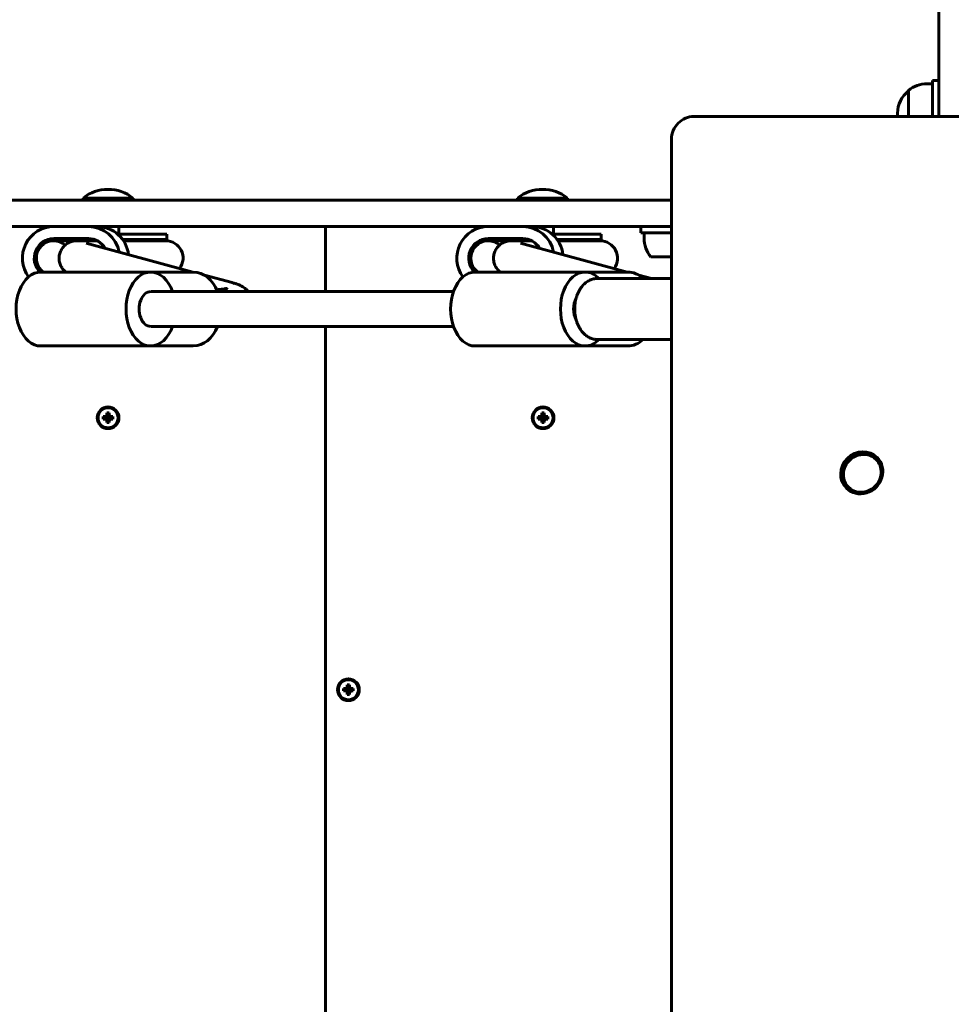
# Model space of a CAD drawing. Units: millimetres. Extents: x -2199 to 6401, y -11702 to -1478.
# Drawn here: x -139 to 289, y -4614 to -4161 of the extents above; entities that cross this region are included whole.
import ezdxf

# ---------------------------------------------------------------- set-up
doc = ezdxf.new("R2010")
doc.units = ezdxf.units.MM
doc.linetypes.add('K5LT_BASIC', pattern=[0])
doc.layers.add('Системный слой', color=7, linetype='Continuous')

msp = doc.modelspace()

# ---------------------------------------------------------------- linework, layer by layer
at = {"layer": 'Системный слой', "linetype": 'K5LT_BASIC', "lineweight": 60}
for p, q in [((283.22, -3352.12), (283.22, -4205.41)), ((277.72, -4190.39), (280.22, -4190.39)), ((283.22, -4188.89), (280.22, -4188.89)), ((280.22, -4203.89), (280.22, -4188.89)), ((269.24, -4193.63), (269.24, -4193.39)), ((269.24, -4193.51), (269.24, -4205.41)), ((280.22, -4205.41), (280.22, -4203.89)), ((868.06, -4205.41), (170.63, -4205.41)), ((160.29, -4215.74), (160.17, -4913.04)), ((-592.16, -4243.89), (22.32, -4243.89)), ((-110.28, -4242.89), (-110.28, -4243.89)), ((-87.28, -4242.89), (-110.28, -4242.89)), ((-87.28, -4242.89), (-87.28, -4243.89)), ((22.32, -4243.89), (89.22, -4243.89)), ((89.22, -4243.89), (160.29, -4243.89)), ((89.47, -4242.89), (89.47, -4243.89)), ((112.47, -4242.89), (89.47, -4242.89)), ((112.47, -4242.89), (112.47, -4243.89)), ((-592.16, -4255.89), (22.32, -4255.89)), ((-123.74, -4256.01), (-107.82, -4256.01)), ((-107.82, -4256.01), (-103.73, -4256.01)), ((-103.78, -4256.01), (-103.78, -4255.89)), ((-93.78, -4259.51), (-93.78, -4255.89)), ((1.22, -4255.89), (1.22, -4285.89)), ((22.32, -4255.89), (89.22, -4255.89)), ((76.01, -4256.01), (91.93, -4256.01)), ((89.22, -4255.89), (160.29, -4255.89)), ((91.93, -4256.01), (96.02, -4256.01)), ((95.97, -4256.01), (95.97, -4255.89)), ((105.97, -4259.51), (105.97, -4255.89)), ((146.22, -4255.89), (146.22, -4258.89)), ((146.22, -4258.89), (160.29, -4258.89)), ((147.72, -4261.39), (147.72, -4258.89)), ((-123.76, -4262.51), (-123.74, -4262.51)), ((-123.74, -4261.51), (-107.82, -4261.51)), ((-119.48, -4262.51), (-123.74, -4262.51)), ((-122.6, -4262.01), (-113.58, -4262.01)), ((-112.8, -4262.51), (-103.71, -4262.51)), ((-76.56, -4259.51), (-94.33, -4259.51)), ((-76.56, -4262.01), (-92.04, -4262.01)), ((-91.7, -4262.51), (-77.95, -4262.51)), ((-77.95, -4262.51), (-72.28, -4262.51)), ((-71.78, -4259.51), (-76.56, -4259.51)), ((-71.78, -4262.01), (-76.56, -4262.01)), ((-72.28, -4262.51), (-74.65, -4262.51)), ((-71.78, -4259.51), (-71.78, -4262.01)), ((75.99, -4262.51), (76.01, -4262.51)), ((76.01, -4261.51), (91.93, -4261.51)), ((80.27, -4262.51), (76.01, -4262.51)), ((77.15, -4262.01), (86.17, -4262.01)), ((86.95, -4262.51), (96.04, -4262.51)), ((123.19, -4259.51), (105.42, -4259.51)), ((123.19, -4262.01), (107.71, -4262.01)), ((108.05, -4262.51), (121.8, -4262.51)), ((121.8, -4262.51), (127.47, -4262.51)), ((127.97, -4259.51), (123.19, -4259.51)), ((127.97, -4262.01), (123.19, -4262.01)), ((127.47, -4262.51), (125.1, -4262.51)), ((127.97, -4259.51), (127.97, -4262.01)), ((-108.89, -4263.69), (-59.86, -4276.89)), ((90.86, -4263.69), (139.89, -4276.89)), ((160.28, -4269.87), (150.72, -4269.87)), ((155.23, -4269.87), (160.28, -4269.87)), ((-79.14, -4276.89), (-129.68, -4276.89)), ((-79.14, -4276.89), (-59.59, -4276.89)), ((120.61, -4276.89), (70.07, -4276.89)), ((120.61, -4276.89), (140.16, -4276.89)), ((-54.5, -4278.33), (-41.72, -4281.77)), ((126.15, -4279.89), (160.28, -4279.89)), ((145.25, -4278.33), (151.03, -4279.89)), ((60.03, -4285.89), (-78.96, -4285.89)), ((60.03, -4301.89), (-78.96, -4301.89)), ((1.22, -4301.89), (1.22, -4985.89)), ((126.15, -4307.89), (160.28, -4307.89)), ((-79.14, -4310.89), (-129.68, -4310.89)), ((-79.14, -4310.89), (-59.59, -4310.89)), ((120.61, -4310.89), (70.07, -4310.89)), ((120.61, -4310.89), (140.16, -4310.89)), ((-100.25, -4343.31), (-101, -4343.31)), ((-101, -4343.31), (-99.44, -4343.72)), ((-101, -4343.31), (-101, -4344.46)), ((-101, -4344.46), (-99.44, -4344.06)), ((-101, -4344.46), (-100.25, -4344.46)), ((-99.55, -4343.11), (-100.25, -4343.31)), ((-100.25, -4343.31), (-99.22, -4343.72)), ((-100.25, -4344.46), (-99.22, -4344.06)), ((-100.25, -4344.46), (-99.55, -4344.66)), ((-99.35, -4342.41), (-99.55, -4343.11)), ((-99.55, -4343.11), (-99.01, -4343.66)), ((-99.55, -4344.66), (-99.01, -4344.12)), ((-99.55, -4344.66), (-99.35, -4345.37)), ((-99.44, -4343.72), (-99.22, -4343.72)), ((-99.44, -4344.06), (-99.44, -4343.72)), ((-99.22, -4344.06), (-99.44, -4344.06)), ((-99.35, -4341.66), (-98.95, -4343.22)), ((-99.35, -4341.66), (-99.35, -4342.41)), ((-98.2, -4341.66), (-99.35, -4341.66)), ((-99.35, -4342.41), (-98.95, -4343.45)), ((-99.35, -4345.37), (-98.95, -4344.33)), ((-99.35, -4346.12), (-98.95, -4344.56)), ((-99.22, -4343.72), (-99.01, -4343.66)), ((-99.01, -4344.12), (-99.22, -4344.06)), ((-99.01, -4343.66), (-98.95, -4343.45)), ((-98.95, -4344.33), (-99.01, -4344.12)), ((-98.95, -4343.22), (-98.6, -4343.22)), ((-98.95, -4343.45), (-98.95, -4343.22)), ((-98.95, -4344.56), (-98.95, -4344.33)), ((-98.6, -4344.56), (-98.95, -4344.56)), ((-98.2, -4341.66), (-98.6, -4343.22)), ((-98.2, -4342.41), (-98.6, -4343.45)), ((-98.6, -4343.22), (-98.6, -4343.45)), ((-98.6, -4343.45), (-98.54, -4343.66)), ((-98.54, -4344.12), (-98.6, -4344.33)), ((-98.2, -4345.37), (-98.6, -4344.33)), ((-98.6, -4344.33), (-98.6, -4344.56)), ((-98.2, -4346.12), (-98.6, -4344.56)), ((-98, -4343.11), (-98.54, -4343.66)), ((-98.54, -4343.66), (-98.33, -4343.72)), ((-98.33, -4344.06), (-98.54, -4344.12)), ((-98, -4344.66), (-98.54, -4344.12)), ((-97.3, -4343.31), (-98.33, -4343.72)), ((-98.33, -4343.72), (-98.11, -4343.72)), ((-97.3, -4344.46), (-98.33, -4344.06)), ((-98.11, -4344.06), (-98.33, -4344.06)), ((-98.2, -4342.41), (-98.2, -4341.66)), ((-98, -4343.11), (-98.2, -4342.41)), ((-98.2, -4345.37), (-98, -4344.66)), ((-96.55, -4343.31), (-98.11, -4343.72)), ((-98.11, -4343.72), (-98.11, -4344.06)), ((-96.55, -4344.46), (-98.11, -4344.06)), ((-97.3, -4343.31), (-98, -4343.11)), ((-98, -4344.66), (-97.3, -4344.46)), ((-96.55, -4343.31), (-97.3, -4343.31)), ((-97.3, -4344.46), (-96.55, -4344.46)), ((-96.55, -4344.46), (-96.55, -4343.31)), ((99.75, -4343.31), (99, -4343.31)), ((99, -4343.31), (100.56, -4343.72)), ((99, -4343.31), (99, -4344.46)), ((99, -4344.46), (100.56, -4344.06)), ((99, -4344.46), (99.75, -4344.46)), ((100.45, -4343.11), (99.75, -4343.31)), ((99.75, -4343.31), (100.78, -4343.72)), ((99.75, -4344.46), (100.78, -4344.06)), ((99.75, -4344.46), (100.45, -4344.66)), ((100.65, -4342.41), (100.45, -4343.11)), ((100.45, -4343.11), (100.99, -4343.66)), ((100.45, -4344.66), (100.99, -4344.12)), ((100.45, -4344.66), (100.65, -4345.37)), ((100.56, -4343.72), (100.78, -4343.72)), ((100.56, -4344.06), (100.56, -4343.72)), ((100.78, -4344.06), (100.56, -4344.06)), ((100.65, -4341.66), (101.05, -4343.22)), ((100.65, -4341.66), (100.65, -4342.41)), ((101.8, -4341.66), (100.65, -4341.66)), ((100.65, -4342.41), (101.05, -4343.45)), ((100.65, -4345.37), (101.05, -4344.33)), ((100.65, -4346.12), (101.05, -4344.56)), ((100.78, -4343.72), (100.99, -4343.66)), ((100.99, -4344.12), (100.78, -4344.06)), ((100.99, -4343.66), (101.05, -4343.45)), ((101.05, -4344.33), (100.99, -4344.12)), ((101.05, -4343.22), (101.4, -4343.22)), ((101.05, -4343.45), (101.05, -4343.22)), ((101.05, -4344.56), (101.05, -4344.33)), ((101.4, -4344.56), (101.05, -4344.56)), ((101.8, -4341.66), (101.4, -4343.22)), ((101.8, -4342.41), (101.4, -4343.45)), ((101.4, -4343.22), (101.4, -4343.45)), ((101.4, -4343.45), (101.46, -4343.66)), ((101.46, -4344.12), (101.4, -4344.33)), ((101.8, -4345.37), (101.4, -4344.33)), ((101.4, -4344.33), (101.4, -4344.56)), ((101.8, -4346.12), (101.4, -4344.56)), ((102, -4343.11), (101.46, -4343.66)), ((101.46, -4343.66), (101.67, -4343.72)), ((101.67, -4344.06), (101.46, -4344.12)), ((102, -4344.66), (101.46, -4344.12)), ((102.7, -4343.31), (101.67, -4343.72)), ((101.67, -4343.72), (101.89, -4343.72)), ((102.7, -4344.46), (101.67, -4344.06)), ((101.89, -4344.06), (101.67, -4344.06)), ((101.8, -4342.41), (101.8, -4341.66)), ((102, -4343.11), (101.8, -4342.41)), ((101.8, -4345.37), (102, -4344.66)), ((103.45, -4343.31), (101.89, -4343.72)), ((101.89, -4343.72), (101.89, -4344.06)), ((103.45, -4344.46), (101.89, -4344.06)), ((102.7, -4343.31), (102, -4343.11)), ((102, -4344.66), (102.7, -4344.46)), ((103.45, -4343.31), (102.7, -4343.31)), ((102.7, -4344.46), (103.45, -4344.46)), ((103.45, -4344.46), (103.45, -4343.31)), ((-99.35, -4345.37), (-99.35, -4346.12)), ((-99.35, -4346.12), (-98.2, -4346.12)), ((-98.2, -4346.12), (-98.2, -4345.37)), ((100.65, -4345.37), (100.65, -4346.12)), ((100.65, -4346.12), (101.8, -4346.12)), ((101.8, -4346.12), (101.8, -4345.37)), ((254.4, -4363.08), (254.65, -4363.34)), ((241.65, -4375.79), (241.9, -4376.05)), ((11.15, -4466.66), (11.55, -4468.22)), ((11.15, -4466.66), (11.15, -4467.41)), ((12.3, -4466.66), (11.15, -4466.66)), ((12.3, -4466.66), (11.9, -4468.22)), ((12.3, -4467.41), (12.3, -4466.66)), ((10.25, -4468.31), (9.5, -4468.31)), ((9.5, -4468.31), (11.06, -4468.72)), ((9.5, -4468.31), (9.5, -4469.46)), ((9.5, -4469.46), (11.06, -4469.06)), ((9.5, -4469.46), (10.25, -4469.46)), ((10.95, -4468.11), (10.25, -4468.31)), ((10.25, -4468.31), (11.28, -4468.72)), ((10.25, -4469.46), (11.28, -4469.06)), ((10.25, -4469.46), (10.95, -4469.66)), ((11.15, -4467.41), (10.95, -4468.11)), ((10.95, -4468.11), (11.49, -4468.66)), ((10.95, -4469.66), (11.49, -4469.12)), ((10.95, -4469.66), (11.15, -4470.37)), ((11.06, -4468.72), (11.28, -4468.72)), ((11.06, -4469.06), (11.06, -4468.72)), ((11.28, -4469.06), (11.06, -4469.06)), ((11.15, -4467.41), (11.55, -4468.45)), ((11.15, -4470.37), (11.55, -4469.33)), ((11.15, -4471.12), (11.55, -4469.56)), ((11.15, -4470.37), (11.15, -4471.12)), ((11.15, -4471.12), (12.3, -4471.12)), ((11.28, -4468.72), (11.49, -4468.66)), ((11.49, -4469.12), (11.28, -4469.06)), ((11.49, -4468.66), (11.55, -4468.45)), ((11.55, -4469.33), (11.49, -4469.12)), ((11.55, -4468.22), (11.9, -4468.22)), ((11.55, -4468.45), (11.55, -4468.22)), ((11.55, -4469.56), (11.55, -4469.33)), ((11.9, -4469.56), (11.55, -4469.56)), ((12.3, -4467.41), (11.9, -4468.45)), ((11.9, -4468.22), (11.9, -4468.45)), ((11.9, -4468.45), (11.96, -4468.66)), ((11.96, -4469.12), (11.9, -4469.33)), ((12.3, -4470.37), (11.9, -4469.33)), ((11.9, -4469.33), (11.9, -4469.56)), ((12.3, -4471.12), (11.9, -4469.56)), ((12.5, -4468.11), (11.96, -4468.66)), ((11.96, -4468.66), (12.17, -4468.72)), ((12.17, -4469.06), (11.96, -4469.12)), ((12.5, -4469.66), (11.96, -4469.12)), ((13.2, -4468.31), (12.17, -4468.72)), ((12.17, -4468.72), (12.39, -4468.72)), ((13.2, -4469.46), (12.17, -4469.06)), ((12.39, -4469.06), (12.17, -4469.06)), ((12.5, -4468.11), (12.3, -4467.41)), ((12.3, -4470.37), (12.5, -4469.66)), ((12.3, -4471.12), (12.3, -4470.37)), ((13.95, -4468.31), (12.39, -4468.72)), ((12.39, -4468.72), (12.39, -4469.06)), ((13.95, -4469.46), (12.39, -4469.06)), ((13.2, -4468.31), (12.5, -4468.11)), ((12.5, -4469.66), (13.2, -4469.46)), ((13.95, -4468.31), (13.2, -4468.31)), ((13.2, -4469.46), (13.95, -4469.46)), ((13.95, -4469.46), (13.95, -4468.31))]:
    msp.add_line(p, q, dxfattribs=at)
for centre, radius in [((-98.78, -4343.89), 5), ((-98.78, -4343.89), 4.6), ((101.22, -4343.89), 5), ((101.22, -4343.89), 4.6), ((11.72, -4468.89), 5), ((11.72, -4468.89), 4.6)]:
    msp.add_circle(centre, radius, dxfattribs=at)
for centre, radius, start, end in [((277.72, -4203.89), 13.5, 90, 128.9424), ((277.22, -4203.89), 13, 127.8976, 180), ((277.22, -4203.89), 13, 180, 186.7142), ((-98.78, -4257.42), 18.53, 90, 128.358), ((-98.78, -4257.42), 18.53, 51.642, 90), ((100.97, -4257.42), 18.53, 90, 128.358), ((100.97, -4257.42), 18.53, 51.642, 90), ((-125.78, -4270.51), 8.5, 70.2501, 73.9123), ((-71.78, -4270.51), 8.5, 90, 109.7499), ((-72.28, -4270.51), 8, 323.4102, 90.0001), ((73.97, -4270.51), 8.5, 70.2501, 73.9123), ((127.97, -4270.51), 8.5, 90, 109.7499), ((127.47, -4270.51), 8, 323.4102, 90.0001), ((161.22, -4261.39), 13.5, 180, 218.9424)]:
    msp.add_arc(centre, radius, start, end, dxfattribs=at)
for centre, major_axis, ratio, start_param, end_param in [((169.98, -4215.09), (7.08, 7.06), 0.934944, 0.753223, 2.391057), ((-123.74, -4270.51), (0, -14.5), 0.995264, 3.141593, 5.349895), ((-107.82, -4270.51), (0, 14.5), 0.995264, 4.90042, 6.283185), ((-103.73, -4270.51), (0, 14.5), 0.995264, 4.820581, 6.283185), ((76.01, -4270.51), (0, -14.5), 0.995264, 3.141593, 5.349895), ((91.93, -4270.51), (0, 14.5), 0.995264, 4.90042, 6.283185), ((96.02, -4270.51), (0, 14.5), 0.995264, 4.820581, 6.283185), ((-123.74, -4270.51), (0, -9), 0.995264, 3.141593, 5.501935), ((-123.74, -4270.51), (0, 8), 0.995264, 0, 2.494273), ((-119.66, -4270.51), (0, -9), 0.995264, 3.141593, 3.617482), ((-123.74, -4270.51), (0, 8), 0.995264, 5.561487, 6.283185), ((-119.48, -4270.51), (-8.05, 0), 0.993861, 4.305871, 4.712389), ((-107.82, -4270.51), (0, 9), 0.995264, 5.226675, 6.283185), ((76.01, -4270.51), (0, -9), 0.995264, 3.141593, 5.501935), ((76.01, -4270.51), (0, 8), 0.995264, 0, 2.494273), ((80.09, -4270.51), (0, -9), 0.995264, 3.141593, 3.617482), ((76.01, -4270.51), (0, 8), 0.995264, 5.561487, 6.283185), ((80.27, -4270.51), (-8.05, 0), 0.993861, 4.305871, 4.712389), ((91.93, -4270.51), (0, 9), 0.995264, 5.226675, 6.283185), ((-129.68, -4293.89), (0, 17), 0.668965, 0, 3.141593), ((-123.74, -4270.51), (0, 8), 0.995264, 3.788913, 3.845407), ((-79.14, -4293.89), (0, 17), 0.668965, 0, 3.141593), ((-79.14, -4293.89), (0, 17), 0.668965, 5.202346, 6.283185), ((-59.59, -4293.89), (0, 17), 0.743294, 5.202346, 6.283185), ((70.07, -4293.89), (0, 17), 0.668965, 0, 3.141593), ((76.01, -4270.51), (0, 8), 0.995264, 3.788913, 3.845407), ((120.61, -4293.89), (0, 17), 0.668965, 0, 3.141593), ((120.61, -4293.89), (0, 17), 0.668965, 5.679994, 6.283185), ((140.16, -4293.89), (0, 17), 0.743294, 5.679994, 6.283185), ((-79.14, -4293.89), (0, 8), 0.668965, 0, 3.141593), ((120.61, -4293.89), (0, 8), 0.668965, 0.879452, 2.26214), ((-79.14, -4293.89), (0, 17), 0.668965, 3.141593, 4.222432), ((-59.59, -4293.89), (0, 17), 0.743294, 3.141593, 4.222432), ((120.61, -4293.89), (0, 17), 0.668965, 3.141593, 3.744784), ((140.16, -4293.89), (0, 17), 0.743294, 3.141593, 3.744784), ((247.77, -4369.19), (7.08, 7.06), 0.934944, 0.001344, 3.141593), ((248.27, -4369.69), (7.08, 7.06), 0.934944, 0.037957, 3.103635), ((248.02, -4369.44), (6.37, 6.35), 0.934944, 0, 3.141593), ((247.77, -4369.19), (7.08, 7.06), 0.934944, 3.141593, 6.284529), ((248.02, -4369.44), (6.37, 6.35), 0.934944, 5.499131, 6.283185), ((248.27, -4369.69), (6.37, 6.35), 0.934944, 5.499131, 6.283185), ((248.02, -4369.44), (6.37, 6.35), 0.934944, 3.141593, 5.499131), ((248.27, -4369.69), (6.37, 6.35), 0.934944, 3.141593, 5.499131)]:
    msp.add_ellipse(centre, major_axis=major_axis, ratio=ratio, start_param=start_param, end_param=end_param, dxfattribs=at)
for points, knots in [([(-112.8, -4262.51), (-112.93, -4262.51), (-113.07, -4262.51), (-113.31, -4262.52), (-113.41, -4262.52), (-113.62, -4262.54), (-113.74, -4262.54), (-113.98, -4262.57), (-114.12, -4262.58), (-114.57, -4262.65), (-114.93, -4262.72), (-115.64, -4262.91), (-115.98, -4263.05), (-116.33, -4263.17), (-116.36, -4263.19), (-116.7, -4263.33), (-117.02, -4263.49), (-117.63, -4263.85), (-117.91, -4264.04), (-118.32, -4264.37), (-118.46, -4264.48), (-118.71, -4264.7), (-118.82, -4264.81), (-119.02, -4265), (-119.09, -4265.09), (-119.19, -4265.19), (-119.22, -4265.22), (-119.37, -4265.39), (-119.49, -4265.53), (-119.81, -4265.95), (-119.99, -4266.22), (-120.33, -4266.8), (-120.49, -4267.1), (-120.75, -4267.71), (-120.87, -4268.03), (-121.05, -4268.67), (-121.13, -4268.99), (-121.23, -4269.65), (-121.26, -4269.99), (-121.29, -4270.65), (-121.28, -4270.99), (-121.22, -4271.65), (-121.17, -4271.98), (-121.03, -4272.63), (-120.94, -4272.95), (-120.72, -4273.58), (-120.59, -4273.88), (-120.29, -4274.47), (-120.12, -4274.76), (-119.76, -4275.31), (-119.56, -4275.58), (-119.35, -4275.83), (-119.34, -4275.84), (-119.3, -4275.88), (-119.27, -4275.92), (-119.06, -4276.14), (-118.88, -4276.34), (-118.69, -4276.51), (-118.69, -4276.52), (-118.54, -4276.64), (-118.4, -4276.77), (-118.26, -4276.89)], [0, 0, 0, 0, 1.635865, 1.635865, 2.628221, 2.628221, 3.620577, 3.620577, 4.612932, 4.612932, 6.597644, 6.597644, 7.962663, 7.962663, 8.101152, 8.101152, 9.347285, 9.347285, 10.47944, 10.47944, 11.048561, 11.048561, 11.5653, 11.5653, 11.913641, 11.913641, 12.038539, 12.038539, 12.628426, 12.628426, 13.679231, 13.679231, 14.723026, 14.723026, 15.762872, 15.762872, 16.800773, 16.800773, 17.83827, 17.83827, 18.876821, 18.876821, 19.91814, 19.91814, 20.964649, 20.964649, 22.020289, 22.020289, 23.092159, 23.092159, 24.194196, 24.194196, 24.251283, 24.251283, 24.394457, 24.394457, 25.355196, 25.355196, 25.37185, 25.37185, 26.119584, 26.119584, 26.119584, 26.119584]), ([(-108.63, -4262.51), (-109.08, -4262.38), (-109.67, -4262.26), (-110.41, -4262.15), (-110.89, -4262.09), (-111.41, -4262.05), (-111.9, -4262.03), (-112.35, -4262.01), (-112.74, -4262.01), (-113.08, -4262.01), (-113.36, -4262.01), (-113.52, -4262.01), (-113.58, -4262.01)], [0, 0, 0, 0, 2.603951, 3.4403, 4.702768, 5.757022, 7.101751, 8.458505, 9.538355, 10.722088, 11.998467, 13, 13, 13, 13]), ([(86.95, -4262.51), (86.82, -4262.51), (86.68, -4262.51), (86.44, -4262.52), (86.34, -4262.52), (86.13, -4262.54), (86.01, -4262.54), (85.77, -4262.57), (85.63, -4262.58), (85.18, -4262.65), (84.82, -4262.72), (84.11, -4262.91), (83.77, -4263.05), (83.42, -4263.17), (83.39, -4263.19), (83.05, -4263.33), (82.73, -4263.49), (82.12, -4263.85), (81.84, -4264.04), (81.43, -4264.37), (81.29, -4264.48), (81.04, -4264.7), (80.93, -4264.81), (80.73, -4265), (80.66, -4265.09), (80.56, -4265.19), (80.53, -4265.22), (80.38, -4265.39), (80.26, -4265.53), (79.94, -4265.95), (79.76, -4266.22), (79.42, -4266.8), (79.26, -4267.1), (79, -4267.71), (78.88, -4268.03), (78.7, -4268.67), (78.62, -4268.99), (78.52, -4269.65), (78.49, -4269.99), (78.46, -4270.65), (78.47, -4270.99), (78.53, -4271.65), (78.58, -4271.98), (78.72, -4272.63), (78.81, -4272.95), (79.03, -4273.58), (79.16, -4273.88), (79.46, -4274.47), (79.63, -4274.76), (79.99, -4275.31), (80.19, -4275.58), (80.4, -4275.83), (80.41, -4275.84), (80.45, -4275.88), (80.48, -4275.92), (80.69, -4276.14), (80.87, -4276.34), (81.06, -4276.51), (81.06, -4276.52), (81.21, -4276.64), (81.35, -4276.77), (81.49, -4276.89)], [0, 0, 0, 0, 1.635865, 1.635865, 2.628221, 2.628221, 3.620577, 3.620577, 4.612932, 4.612932, 6.597644, 6.597644, 7.962663, 7.962663, 8.101152, 8.101152, 9.347285, 9.347285, 10.47944, 10.47944, 11.048561, 11.048561, 11.5653, 11.5653, 11.913641, 11.913641, 12.038539, 12.038539, 12.628426, 12.628426, 13.679231, 13.679231, 14.723026, 14.723026, 15.762872, 15.762872, 16.800773, 16.800773, 17.83827, 17.83827, 18.876821, 18.876821, 19.91814, 19.91814, 20.964649, 20.964649, 22.020289, 22.020289, 23.092159, 23.092159, 24.194196, 24.194196, 24.251283, 24.251283, 24.394457, 24.394457, 25.355196, 25.355196, 25.37185, 25.37185, 26.119584, 26.119584, 26.119584, 26.119584]), ([(91.12, -4262.51), (90.67, -4262.38), (90.08, -4262.26), (89.34, -4262.15), (88.86, -4262.09), (88.34, -4262.05), (87.85, -4262.03), (87.4, -4262.01), (87.01, -4262.01), (86.67, -4262.01), (86.39, -4262.01), (86.23, -4262.01), (86.17, -4262.01)], [0, 0, 0, 0, 2.603951, 3.4403, 4.702768, 5.757022, 7.101751, 8.458505, 9.538355, 10.722088, 11.998467, 13, 13, 13, 13]), ([(126.15, -4307.89), (125.86, -4307.89), (125.56, -4307.87), (124.98, -4307.81), (124.69, -4307.76), (124.11, -4307.63), (123.82, -4307.55), (123.25, -4307.35), (122.96, -4307.23), (122.4, -4306.97), (122.12, -4306.82), (121.56, -4306.49), (121.29, -4306.3), (120.75, -4305.89), (120.49, -4305.67), (119.97, -4305.19), (119.71, -4304.93), (119.22, -4304.37), (118.98, -4304.07), (118.51, -4303.43), (118.29, -4303.1), (117.87, -4302.38), (117.66, -4302.01), (117.28, -4301.22), (117.11, -4300.81), (116.78, -4299.95), (116.64, -4299.51), (116.5, -4299.03), (116.49, -4299.01), (116.38, -4298.54), (116.25, -4298.09), (116.06, -4297.14), (115.98, -4296.64), (115.86, -4295.62), (115.82, -4295.1), (115.79, -4294.04), (115.79, -4293.5), (115.84, -4292.43), (115.89, -4291.9), (116.02, -4290.86), (116.11, -4290.35), (116.3, -4289.49), (116.39, -4289.14), (116.52, -4288.66), (116.56, -4288.54), (116.74, -4287.96), (116.9, -4287.51), (117.24, -4286.65), (117.43, -4286.24), (117.84, -4285.45), (118.05, -4285.07), (118.5, -4284.36), (118.74, -4284.02), (119.23, -4283.39), (119.48, -4283.1), (120.01, -4282.55), (120.27, -4282.29), (120.82, -4281.83), (121.1, -4281.61), (121.66, -4281.23), (121.95, -4281.05), (122.53, -4280.74), (122.82, -4280.6), (123.4, -4280.37), (123.69, -4280.27), (124.28, -4280.11), (124.58, -4280.04), (125.17, -4279.94), (125.46, -4279.91), (125.89, -4279.89), (126.02, -4279.89), (126.15, -4279.89)], [0, 0, 0, 0, 2.836645, 2.836645, 5.684714, 5.684714, 8.566902, 8.566902, 11.504227, 11.504227, 14.51661, 14.51661, 17.621242, 17.621242, 20.831531, 20.831531, 24.156113, 24.156113, 27.598314, 27.598314, 31.156592, 31.156592, 34.825875, 34.825875, 38.599639, 38.599639, 42.472078, 42.472078, 42.663832, 42.663832, 46.439979, 46.439979, 50.503971, 50.503971, 54.669719, 54.669719, 58.949561, 58.949561, 63.211545, 63.211545, 67.35889, 67.35889, 70.336177, 70.336177, 71.403456, 71.403456, 75.350105, 75.350105, 79.198376, 79.198376, 82.943844, 82.943844, 86.579833, 86.579833, 90.099296, 90.099296, 93.497565, 93.497565, 96.774671, 96.774671, 99.936634, 99.936634, 102.995395, 102.995395, 105.967693, 105.967693, 108.872969, 108.872969, 111.734165, 111.734165, 113, 113, 113, 113]), ([(-48.8, -4285.04), (-48.3, -4284.99), (-47.76, -4284.94), (-46.87, -4284.85), (-46.48, -4284.8), (-45.85, -4284.72), (-45.59, -4284.68), (-45.12, -4284.61), (-44.91, -4284.57), (-44.59, -4284.51), (-44.47, -4284.49), (-44.27, -4284.45), (-44.19, -4284.43), (-44.06, -4284.4), (-44.02, -4284.39), (-44, -4284.38), (-44, -4284.38), (-44, -4284.38)], [61.376131, 61.376131, 61.376131, 61.376131, 66.89397, 66.89397, 71.915539, 71.915539, 75.932962, 75.932962, 79.950385, 79.950385, 82.964379, 82.964379, 85.978066, 85.978066, 88.991754, 88.991754, 90, 90, 90, 90]), ([(-34.25, -4285.89), (-34.32, -4285.8), (-34.39, -4285.73), (-34.69, -4285.38), (-34.92, -4285.14), (-35.42, -4284.68), (-35.68, -4284.47), (-36.23, -4284.05), (-36.53, -4283.86), (-37.01, -4283.56), (-37.22, -4283.45), (-37.68, -4283.21), (-37.93, -4283.09), (-38.42, -4282.87), (-38.66, -4282.77), (-38.98, -4282.64), (-39.07, -4282.61), (-39.25, -4282.54), (-39.36, -4282.5), (-39.6, -4282.42), (-39.73, -4282.37), (-40.1, -4282.25), (-40.35, -4282.17), (-40.84, -4282.02), (-41.09, -4281.95), (-41.47, -4281.84), (-41.59, -4281.81), (-41.72, -4281.77)], [8.358821, 8.358821, 8.358821, 8.358821, 8.921335, 8.921335, 10.887679, 10.887679, 13.225826, 13.225826, 16.150746, 16.150746, 18.395345, 18.395345, 21.427886, 21.427886, 24.460427, 24.460427, 25.499328, 25.499328, 26.862254, 26.862254, 28.546435, 28.546435, 31.593541, 31.593541, 34.638949, 34.638949, 36.114767, 36.114767, 36.114767, 36.114767])]:
    msp.add_open_spline(points, degree=3, knots=knots, dxfattribs=at)

doc.saveas('drawing.dxf')
